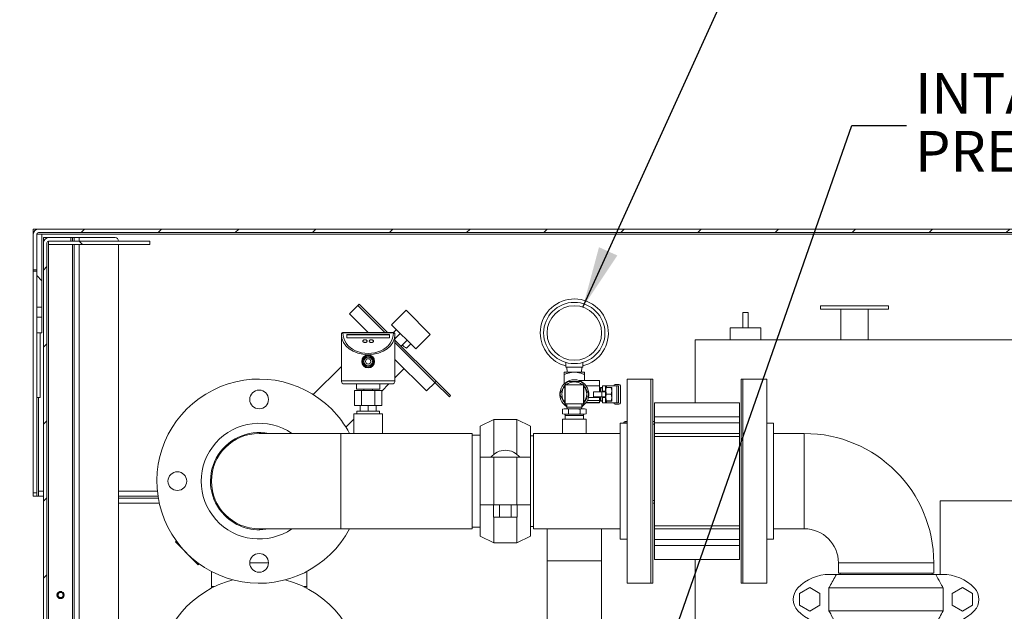
# Model space of a CAD drawing. Units: inches. Extents: x 0.1 to 16.9, y 0 to 10.9.
# Drawn here: x 8.5 to 10.8, y 4.4 to 5.8 of the extents above; entities that cross this region are included whole.
import ezdxf

# ---------------------------------------------------------------- set-up
doc = ezdxf.new("R2010")
doc.units = ezdxf.units.IN
doc.header["$MEASUREMENT"] = 0
doc.layers.add('SLD-0', color=7, linetype='Continuous')
doc.styles.add('SLDTEXTSTYLE0', font='TXT', dxfattribs={"width": 0.605})
doc.dimstyles.new('SLDDIMSTYLE0', dxfattribs={"dimtxt": 0, "dimasz": 0.140625, "dimexe": 0, "dimexo": 0.0625, "dimgap": 0, "dimtad": 0, "dimtih": 1, "dimtoh": 1, "dimdec": 0, "dimrnd": 1e-09, "dimzin": 0, "dimdsep": 46, "dimlunit": 5, "dimtxsty": 'Standard', "dimsah": 1, "dimcen": 0.09, "dimadec": 0, "dimazin": 0, "dimtfac": 0.140625, "dimtdec": 0, "dimtofl": 0, "dimtmove": 0, "dimatfit": 3, "dimfxl": 1, "dimfrac": 2, "dimtolj": 1, "dimtzin": 0, "dimarcsym": 0})

# ---------------------------------------------------------------- blocks, each defined once
blk = doc.blocks.new('SW_NOTE_28')
at = {"layer": 'SLD-0', "color": 0, "char_height": 0.09375, "attachment_point": 1, "style": 'SLDTEXTSTYLE0'}
for s, insert in [('INTAKE', (0.0198, 0.1209)), ('PRESSURE GAUGE', (0.0198, -0.0122))]:
    blk.add_mtext(s, dxfattribs=dict(at, insert=insert))

msp = doc.modelspace()

# ---------------------------------------------------------------- hatches: boundary and pattern name
at = {"linetype": 'Continuous', "lineweight": 0}
h = msp.add_hatch(dxfattribs=at)
h.set_pattern_fill('ANSI31', style=0)
edge = h.paths.add_edge_path(flags=0)
edge.add_line((8.564457, 5.3113724), (8.564457, 5.2293412))
edge.add_line((8.564457, 5.2293412), (8.5722695, 5.2293412))
edge.add_line((8.5722695, 5.2293412), (8.5722695, 5.3113724))
edge.add_arc((8.5761757, 5.3113724), 0.0039062, 90, 180, ccw=False)
edge.add_line((8.5761757, 5.3152787), (11.8027382, 5.3152787))
edge.add_arc((11.8027382, 5.3113724), 0.0039062, 0, 90, ccw=False)
edge.add_line((11.8066445, 5.3113724), (11.8066445, 5.2293412))
edge.add_line((11.8066445, 5.2293412), (11.814457, 5.2293412))
edge.add_line((11.814457, 5.2293412), (11.814457, 5.3113724))
edge.add_arc((11.8027382, 5.3113724), 0.0117187, 0, 90)
edge.add_line((11.8027382, 5.3230912), (8.5761757, 5.3230912))
edge.add_arc((8.5761757, 5.3113724), 0.0117187, 90, 180)
h = msp.add_hatch(dxfattribs=at)
h.set_pattern_fill('ANSI31', angle=90, style=0)
h.paths.add_polyline_path([(8.5839882, 5.3113724), (8.5722695, 5.3113724), (8.5722695, 5.1440548), (8.5839882, 5.1440548)], flags=0)
h = msp.add_hatch(dxfattribs=at)
h.set_pattern_fill('ANSI31', style=0)
edge = h.paths.add_edge_path(flags=0)
edge.add_line((8.5839882, 3.1551224), (8.533207, 3.1551224))
edge.add_line((8.533207, 3.1551224), (8.533207, 3.1473099))
edge.add_line((8.533207, 3.1473099), (8.5839882, 3.1473099))
edge.add_arc((8.5839882, 3.1590287), 0.0117187, 270, 360)
edge.add_line((8.595707, 3.1590287), (8.595707, 5.2918412))
edge.add_arc((8.5996132, 5.2918412), 0.0039062, 90, 180, ccw=False)
edge.add_line((8.5996132, 5.2957474), (8.6503945, 5.2957474))
edge.add_line((8.6503945, 5.2957474), (8.6503945, 5.3035599))
edge.add_line((8.6503945, 5.3035599), (8.5996132, 5.3035599))
edge.add_arc((8.5996132, 5.2918412), 0.0117187, 90, 180)
edge.add_line((8.5878945, 5.2918412), (8.5878945, 3.1590287))
edge.add_arc((8.5839882, 3.1590287), 0.0039062, -90, 0, ccw=False)
h = msp.add_hatch(dxfattribs=at)
h.set_pattern_fill('ANSI31', angle=90, style=0)
h.paths.add_polyline_path([(8.8312273, 5.2879349), (8.8312273, 5.2957474), (8.5996132, 5.2957474), (8.5996132, 5.2879349)], flags=0)
h = msp.add_hatch(dxfattribs=at)
h.set_pattern_fill('ANSI31', angle=90, style=0)
h.paths.add_polyline_path([(8.5722695, 5.0853318), (8.5839882, 5.0853318), (8.5839882, 5.120624), (8.5722695, 5.120624)], flags=0)

# ---------------------------------------------------------------- linework, layer by layer
at = {"color": 7, "linetype": 'Continuous', "lineweight": 15}
for p, q in [((8.564457, 5.3152787), (8.564457, 5.3230912)), ((8.564457, 5.3230912), (8.5761757, 5.3230912)), ((8.564457, 5.3152787), (8.5651272, 5.3152787)), ((8.564457, 5.3113724), (8.564457, 5.3152787)), ((8.564457, 5.3113724), (8.564457, 5.2293412)), ((8.5722695, 5.3113724), (8.5839882, 5.3113724)), ((8.5722695, 5.1440548), (8.5722695, 5.3113724)), ((8.5722695, 5.3113724), (8.5722695, 5.2293412)), ((8.5761757, 5.3230912), (11.8027382, 5.3230912)), ((11.8027382, 5.3152787), (8.5761757, 5.3152787)), ((8.5839882, 5.1440548), (8.5839882, 5.3113724)), ((8.5878945, 5.3035599), (8.5878945, 5.2918412)), ((8.595707, 5.3035599), (8.5878945, 5.3035599)), ((8.5878945, 5.2918412), (8.5878945, 3.1590287)), ((8.595707, 5.3028897), (8.595707, 5.3035599)), ((8.595707, 5.3035599), (8.5996132, 5.3035599)), ((8.595707, 3.1590287), (8.595707, 5.2918412)), ((8.5996132, 5.3035599), (8.6503945, 5.3035599)), ((8.5996132, 5.2879349), (8.5996132, 5.2957474)), ((8.8312273, 5.2957474), (8.5996132, 5.2957474)), ((8.5996132, 5.2957474), (8.6503945, 5.2957474)), ((8.8312273, 5.2879349), (8.5996132, 5.2879349)), ((8.6503945, 5.3035599), (8.6503945, 5.2957474)), ((8.6503945, 5.3035599), (8.6543007, 5.3035599)), ((8.6543007, 5.3035599), (8.658207, 5.3035599)), ((8.658207, 5.3035599), (8.658207, 5.2957474)), ((8.658207, 5.3035599), (8.6699257, 5.3035599)), ((8.658207, 5.2879349), (8.658207, 3.8266224)), ((8.6699257, 5.3035599), (8.751957, 5.3035599)), ((8.7597695, 3.8448177), (8.7597695, 5.2879349)), ((8.8312273, 5.2957474), (8.8312273, 5.2879349)), ((8.564457, 5.2293412), (8.5722695, 5.2293412)), ((8.564457, 5.2293412), (8.564457, 5.226579)), ((8.5722695, 5.226579), (8.564457, 5.226579)), ((8.564457, 5.226579), (8.564457, 4.7176224)), ((9.3087021, 5.147863), (9.2893671, 5.128528)), ((9.3114642, 5.1506251), (9.3087021, 5.147863)), ((9.3087021, 5.147863), (9.3707307, 5.0858344)), ((9.3114642, 5.1506251), (9.376255, 5.0858344)), ((8.5722695, 5.1440548), (8.5839882, 5.1440548)), ((8.5722695, 5.120624), (8.5722695, 5.1440548)), ((8.5839882, 5.120624), (8.5839882, 5.1440548)), ((9.2893671, 5.128528), (9.3320608, 5.0858344)), ((9.3860419, 5.1036688), (9.4191875, 5.1368144)), ((9.4191875, 5.1368144), (9.4744303, 5.0815717)), ((10.2031288, 5.1314974), (10.1914101, 5.1314974)), ((10.1914101, 5.1314974), (10.1914101, 5.0963412)), ((10.2031288, 5.1314974), (10.2031288, 5.0963412)), ((10.3691445, 5.1471224), (10.3691445, 5.1393099)), ((10.4472695, 5.1471224), (10.3691445, 5.1471224)), ((10.4472695, 5.1393099), (10.3691445, 5.1393099)), ((10.4160195, 5.1393099), (10.4160195, 5.0689974)), ((10.5253945, 5.1471224), (10.4472695, 5.1471224)), ((10.5253945, 5.1393099), (10.4472695, 5.1393099)), ((10.4785195, 5.0689974), (10.4785195, 5.1393099)), ((10.5253945, 5.1393099), (10.5253945, 5.1471224)), ((8.5839882, 5.120624), (8.5722695, 5.120624)), ((8.5722695, 5.0853318), (8.5722695, 5.120624)), ((8.5839882, 5.0853318), (8.5839882, 5.120624)), ((9.3860419, 5.1036688), (9.4412846, 5.0484261)), ((8.5839882, 5.0853318), (8.5722695, 5.0853318)), ((8.5722695, 5.0184037), (8.5722695, 5.0853318)), ((8.580082, 4.9363724), (8.580082, 5.0853318)), ((9.2706912, 5.0811077), (9.2706912, 4.975106)), ((9.3900238, 5.084756), (9.2743901, 5.084756)), ((9.2744079, 5.0858344), (9.390006, 5.0858344)), ((9.2829944, 5.081223), (9.2829944, 5.0735372)), ((9.3814196, 5.081223), (9.2829944, 5.081223)), ((9.2834865, 5.0805312), (9.2829944, 5.081223)), ((9.2834865, 5.0805312), (9.2834865, 5.0735372)), ((9.3809274, 5.0805312), (9.2834865, 5.0805312)), ((9.3809274, 5.0805312), (9.3814196, 5.081223)), ((9.3809274, 5.0735372), (9.3809274, 5.0805312)), ((9.3814196, 5.0735372), (9.3814196, 5.081223)), ((9.3970904, 5.0926203), (9.3902933, 5.0858232)), ((9.4059293, 5.0837814), (9.3937227, 5.0715749)), ((9.3937227, 4.975106), (9.3937227, 5.0811077)), ((9.4412846, 5.0484261), (9.4744303, 5.0815717)), ((10.1621132, 5.0963412), (10.1621132, 5.0689974)), ((10.1972695, 5.0963412), (10.1621132, 5.0963412)), ((10.2324257, 5.0963412), (10.1972695, 5.0963412)), ((10.2324257, 5.0689974), (10.2324257, 5.0963412)), ((9.2829944, 5.0735372), (9.3814196, 5.0735372)), ((9.3199038, 5.0660439), (9.3199038, 5.0658515)), ((9.3297463, 5.0658515), (9.3297463, 5.0660439)), ((9.3346676, 5.0660439), (9.3346676, 5.0658515)), ((9.3445101, 5.0658515), (9.3445101, 5.0660439)), ((9.3937227, 5.0742726), (9.3950219, 5.0728741)), ((9.3937227, 5.0683667), (9.4880681, 4.9740212)), ((9.3937227, 5.0628424), (9.485306, 4.9712591)), ((9.4213972, 5.0683135), (9.4075866, 5.0545028)), ((9.4302361, 5.0594746), (9.4202441, 5.0494827)), ((10.0821132, 4.9242787), (10.0821132, 5.0689974)), ((10.0821132, 5.0689974), (11.3124257, 5.0689974)), ((8.5722695, 5.0184037), (8.5722695, 4.7176224)), ((9.3937227, 5.0241725), (9.4661438, 4.9517513)), ((9.785332, 5.0065443), (9.785332, 5.0171239)), ((9.8243945, 5.0065443), (9.8243945, 5.0171239)), ((9.2706912, 5.0076531), (9.2063968, 4.9433587)), ((9.3937227, 4.9815292), (9.4150443, 5.0028509)), ((9.8048632, 4.9948255), (9.7814257, 4.9948255)), ((9.785332, 5.0065443), (9.8243945, 5.0065443)), ((9.7879882, 5.0065443), (9.7883391, 4.9948255)), ((9.8283007, 4.9948255), (9.8048632, 4.9948255)), ((9.8213873, 4.9948255), (9.8217382, 5.0065443)), ((9.332207, 4.9677241), (9.2780731, 4.9677241)), ((9.30514, 4.9677241), (9.30514, 4.955421)), ((9.3863408, 4.9677241), (9.332207, 4.9677241)), ((9.3592739, 4.955421), (9.3592739, 4.9677241)), ((9.3634612, 4.9512677), (9.3799176, 4.9677241)), ((9.4661438, 4.9517513), (9.4854788, 4.9710863)), ((9.4880681, 4.9740212), (9.485306, 4.9712591)), ((9.485306, 4.9712591), (9.5184862, 4.9380789)), ((9.4880681, 4.9740212), (9.5212484, 4.940841)), ((9.7814257, 4.9892205), (9.7814257, 4.967563)), ((9.7837333, 4.9660399), (9.7862041, 4.9703195)), ((9.8625976, 4.9752943), (9.8160831, 4.9752943)), ((9.8235223, 4.9703195), (9.8259931, 4.9660399)), ((9.8283007, 4.9892205), (9.8283007, 4.9752943)), ((9.8625976, 4.9752943), (9.8625976, 4.9635755)), ((9.9806445, 4.9789662), (9.925957, 4.9789662)), ((9.925957, 4.9789662), (9.925957, 4.5102162)), ((9.9845507, 4.9789662), (9.9806445, 4.9789662)), ((9.9806445, 4.9789662), (9.9806445, 4.7445912)), ((9.9806445, 4.9789662), (9.9806445, 4.5102162)), ((9.9845507, 4.9789662), (9.9845507, 4.7445912)), ((10.191582, 4.9789662), (10.1876757, 4.9789662)), ((10.1876757, 4.9789662), (10.1876757, 4.7445912)), ((10.2462695, 4.9789662), (10.191582, 4.9789662)), ((10.191582, 4.9789662), (10.191582, 4.7445912)), ((10.191582, 4.5102162), (10.191582, 4.9789662)), ((10.2462695, 4.5102162), (10.2462695, 4.9789662)), ((9.3009528, 4.9529604), (9.3009528, 4.9185115)), ((9.3165799, 4.9529604), (9.3009528, 4.9529604)), ((9.30514, 4.955421), (9.3592739, 4.955421)), ((9.3165799, 4.9529604), (9.3165799, 4.9185115)), ((9.3478341, 4.9529604), (9.3165799, 4.9529604)), ((9.3221184, 4.955421), (9.3221184, 4.9529604)), ((9.3422955, 4.9529604), (9.3422955, 4.955421)), ((9.3478341, 4.9529604), (9.3478341, 4.9185115)), ((9.3634612, 4.9529604), (9.3478341, 4.9529604)), ((9.3634612, 4.9529604), (9.3634612, 4.9185115)), ((9.7833788, 4.9223255), (9.7833788, 4.965763)), ((9.7833788, 4.965763), (9.784082, 4.965763)), ((9.784082, 4.9223255), (9.784082, 4.965763)), ((9.8256445, 4.965763), (9.784082, 4.965763)), ((9.8256445, 4.965763), (9.8256445, 4.9223255)), ((9.8256445, 4.965763), (9.8263476, 4.965763)), ((9.8263476, 4.9223255), (9.8263476, 4.965763)), ((9.8625976, 4.9635755), (9.8317277, 4.9635755)), ((9.8679882, 4.9499037), (9.8486132, 4.9499037)), ((9.8486132, 4.9381849), (9.8486132, 4.9499037)), ((9.8625976, 4.9635755), (9.8625976, 4.9499037)), ((9.8645507, 4.9590443), (9.8625976, 4.9590443)), ((9.8645507, 4.9596693), (9.8689257, 4.9596693)), ((9.8645507, 4.9596693), (9.8645507, 4.9588308)), ((9.8689257, 4.9588308), (9.8645507, 4.9588308)), ((9.8645507, 4.9588308), (9.8645507, 4.9499037)), ((9.8679882, 4.9381849), (9.8679882, 4.9499037)), ((9.8767382, 4.9499037), (9.8679882, 4.9499037)), ((9.8689257, 4.9596693), (9.8689257, 4.9588308)), ((9.8689257, 4.9499037), (9.8689257, 4.9588308)), ((9.8698632, 4.955763), (9.8689257, 4.955763)), ((9.8698632, 4.9635755), (9.8767382, 4.9635755)), ((9.8698632, 4.9511374), (9.8698632, 4.9635755)), ((9.8698632, 4.9499037), (9.8698632, 4.9511374)), ((9.8698632, 4.9511374), (9.8767382, 4.9511374)), ((9.8767382, 4.9511374), (9.8767382, 4.9635755)), ((9.8788007, 4.9635755), (9.8767382, 4.9635755)), ((9.8771983, 4.9596693), (9.8767382, 4.9588724)), ((9.8767382, 4.9499037), (9.8767382, 4.9511374)), ((9.8767382, 4.9381849), (9.8767382, 4.9499037)), ((9.8785424, 4.9596693), (9.8785424, 4.9595138)), ((9.8785424, 4.9596693), (9.889309, 4.9596693)), ((9.889309, 4.9595138), (9.8785424, 4.9595138)), ((9.8785424, 4.9441997), (9.8785424, 4.9438888)), ((9.8785424, 4.9441997), (9.889309, 4.9441997)), ((9.9024726, 4.9635755), (9.8788007, 4.9635755)), ((9.889309, 4.9596693), (9.889309, 4.9595138)), ((9.889309, 4.9441997), (9.889309, 4.9438888)), ((9.8911132, 4.9588724), (9.8906531, 4.9596693)), ((9.8911132, 4.9588724), (9.8911132, 4.9292162)), ((9.9073007, 4.966638), (9.8986757, 4.966638)), ((9.9024726, 4.924513), (9.9024726, 4.9635755)), ((9.9064257, 4.9635755), (9.9024726, 4.9635755)), ((9.9064257, 4.924513), (9.9064257, 4.9635755)), ((9.9104257, 4.9245755), (9.9104257, 4.963513)), ((8.5722695, 4.9363724), (8.580082, 4.9363724)), ((9.5212484, 4.940841), (9.5184862, 4.9380789)), ((9.7833788, 4.9223255), (9.784082, 4.9223255)), ((9.7862041, 4.917769), (9.7837333, 4.9220486)), ((9.8256445, 4.9223255), (9.784082, 4.9223255)), ((9.7879882, 4.9223255), (9.7879882, 4.914513)), ((9.8217382, 4.914513), (9.8217382, 4.9223255)), ((9.8259931, 4.9220486), (9.8235223, 4.917769)), ((9.8256445, 4.9223255), (9.8263476, 4.9223255)), ((9.8317142, 4.924513), (9.8625976, 4.924513)), ((9.8625976, 4.9248413), (9.83195, 4.9248413)), ((9.8625976, 4.9299818), (9.8349413, 4.9299818)), ((9.8625976, 4.9362318), (9.8371341, 4.9362318)), ((9.8486132, 4.9381849), (9.8679882, 4.9381849)), ((9.8625976, 4.9381849), (9.8625976, 4.9362318)), ((9.8625976, 4.9362318), (9.8625976, 4.9299818)), ((9.8625976, 4.9299818), (9.8625976, 4.9248413)), ((9.8625976, 4.9290443), (9.8645507, 4.9290443)), ((9.8625976, 4.9248413), (9.8625976, 4.924513)), ((9.8645507, 4.9381849), (9.8645507, 4.9292577)), ((9.8645507, 4.9292577), (9.8689257, 4.9292577)), ((9.8645507, 4.9292577), (9.8645507, 4.9284193)), ((9.8689257, 4.9284193), (9.8645507, 4.9284193)), ((9.8679882, 4.9381849), (9.8767382, 4.9381849)), ((9.8689257, 4.9292577), (9.8689257, 4.9381849)), ((9.8689257, 4.9323255), (9.8698632, 4.9323255)), ((9.8689257, 4.9292577), (9.8689257, 4.9284193)), ((9.8698632, 4.9369512), (9.8698632, 4.9381849)), ((9.8698632, 4.9369512), (9.8767382, 4.9369512)), ((9.8698632, 4.924513), (9.8698632, 4.9369512)), ((9.8698632, 4.924513), (9.8767382, 4.924513)), ((9.8767382, 4.9369512), (9.8767382, 4.9381849)), ((9.8767382, 4.924513), (9.8767382, 4.9369512)), ((9.8767382, 4.9292162), (9.8771983, 4.9284193)), ((9.8788007, 4.924513), (9.8767382, 4.924513)), ((9.889309, 4.9438888), (9.8785424, 4.9438888)), ((9.8785424, 4.9285747), (9.8785424, 4.9284193)), ((9.8785424, 4.9285747), (9.889309, 4.9285747)), ((9.889309, 4.9284193), (9.8785424, 4.9284193)), ((9.9024726, 4.924513), (9.8788007, 4.924513)), ((9.889309, 4.9285747), (9.889309, 4.9284193)), ((9.8906531, 4.9284193), (9.8911132, 4.9292162)), ((9.9064257, 4.924513), (9.9024726, 4.924513)), ((10.1837695, 4.9242787), (9.988457, 4.9242787)), ((9.988457, 4.9242787), (9.988457, 4.8921811)), ((10.1837695, 4.9242787), (10.1837695, 4.8921811)), ((9.3165799, 4.9185115), (9.3009528, 4.9185115)), ((9.3063703, 4.9049781), (9.3065532, 4.898888)), ((9.3063703, 4.9049781), (9.3580436, 4.9049781)), ((9.3137522, 4.9185115), (9.3137522, 4.9049781)), ((9.3478341, 4.9185115), (9.3165799, 4.9185115)), ((9.332207, 4.9185115), (9.332207, 4.9049781)), ((9.3634612, 4.9185115), (9.3478341, 4.9185115)), ((9.3506617, 4.9185115), (9.3506617, 4.9049781)), ((9.3578607, 4.898888), (9.3580436, 4.9049781)), ((9.7814257, 4.9106068), (9.7777999, 4.9096352)), ((9.7777999, 4.9096352), (9.7845657, 4.9106068)), ((9.7777999, 4.8990783), (9.7777999, 4.9096352)), ((9.7777999, 4.8990783), (9.7814257, 4.8981068)), ((9.7845657, 4.8981068), (9.7777999, 4.8990783)), ((9.7814257, 4.9106068), (9.7845657, 4.9106068)), ((9.7845657, 4.9106068), (9.7913316, 4.9096352)), ((9.7845657, 4.9106068), (9.8048632, 4.9106068)), ((9.7913316, 4.8990783), (9.7845657, 4.8981068)), ((9.7879882, 4.914513), (9.7881052, 4.9106068)), ((9.8217382, 4.914513), (9.7879882, 4.914513)), ((9.7913316, 4.9096352), (9.8048632, 4.9106068)), ((9.7913316, 4.8990783), (9.7913316, 4.9096352)), ((9.8048632, 4.8981068), (9.7913316, 4.8990783)), ((9.8048632, 4.9106068), (9.8251607, 4.9106068)), ((9.8183949, 4.9096352), (9.8251607, 4.9106068)), ((9.8183949, 4.8990783), (9.8183949, 4.9096352)), ((9.8251607, 4.8981068), (9.8183949, 4.8990783)), ((9.8216212, 4.9106068), (9.8217382, 4.914513)), ((9.8251607, 4.9106068), (9.8319265, 4.9096352)), ((9.8251607, 4.9106068), (9.8283007, 4.9106068)), ((9.8319265, 4.8990783), (9.8251607, 4.8981068)), ((9.8319265, 4.9096352), (9.8283007, 4.9106068)), ((9.8283007, 4.8981068), (9.8319265, 4.8990783)), ((9.8319265, 4.8990783), (9.8319265, 4.9096352)), ((9.9073007, 4.9214505), (9.8986757, 4.9214505)), ((9.2809745, 4.868781), (9.2990038, 4.8868104)), ((9.2990038, 4.898888), (9.2990038, 4.8539662)), ((9.332207, 4.898888), (9.2990038, 4.898888)), ((9.3654101, 4.898888), (9.332207, 4.898888)), ((9.3654101, 4.8539662), (9.3654101, 4.898888)), ((9.6204101, 4.8864662), (9.5891601, 4.8708412)), ((9.6729101, 4.8864662), (9.6204101, 4.8864662)), ((9.6204101, 4.8063279), (9.6204101, 4.8864662)), ((9.7041601, 4.8708412), (9.6729101, 4.8864662)), ((9.6729101, 4.8063279), (9.6729101, 4.8864662)), ((9.7775195, 4.8871693), (9.7775195, 4.8539662)), ((9.832207, 4.8871693), (9.7775195, 4.8871693)), ((9.7845657, 4.8981068), (9.7814257, 4.8981068)), ((9.7837695, 4.8981068), (9.7837695, 4.8949818)), ((9.7837695, 4.8949818), (9.7840034, 4.8871693)), ((9.7837695, 4.8949818), (9.825957, 4.8949818)), ((9.7845657, 4.8981068), (9.8048632, 4.8981068)), ((9.8251607, 4.8981068), (9.8048632, 4.8981068)), ((9.8283007, 4.8981068), (9.8251607, 4.8981068)), ((9.825723, 4.8871693), (9.825957, 4.8949818)), ((9.825957, 4.8949818), (9.825957, 4.8981068)), ((9.832207, 4.8539662), (9.832207, 4.8871693)), ((9.925957, 4.8774037), (9.910332, 4.8774037)), ((9.910332, 4.8774037), (9.910332, 4.6117787)), ((9.9233632, 4.8814974), (9.925957, 4.8814974)), ((9.9845507, 4.8814974), (9.988457, 4.8814974)), ((9.988457, 4.8921811), (10.1837695, 4.8921811)), ((9.988457, 4.8784778), (9.988457, 4.8921811)), ((10.1837695, 4.8784778), (9.988457, 4.8784778)), ((9.988457, 4.8537725), (9.988457, 4.8784778)), ((10.1837695, 4.8921811), (10.1837695, 4.8784778)), ((10.1837695, 4.8537967), (10.1837695, 4.8784778)), ((10.2618945, 4.8774037), (10.2462695, 4.8774037)), ((10.2618945, 4.6117787), (10.2618945, 4.8774037)), ((9.269707, 4.8539662), (9.082207, 4.8539662)), ((9.2990038, 4.8539662), (9.269707, 4.8539662)), ((9.269707, 4.8539662), (9.269707, 4.6352162)), ((9.332207, 4.8539662), (9.2990038, 4.8539662)), ((9.3654101, 4.8539662), (9.332207, 4.8539662)), ((9.570457, 4.8539662), (9.3654101, 4.8539662)), ((9.570457, 4.7445912), (9.570457, 4.8539662)), ((9.5891601, 4.7992787), (9.5891601, 4.8708412)), ((9.7041601, 4.7992787), (9.7041601, 4.8708412)), ((9.7775195, 4.8539662), (9.7111132, 4.8539662)), ((9.7111132, 4.8539662), (9.7111132, 4.6352162)), ((9.832207, 4.8539662), (9.7775195, 4.8539662)), ((9.910332, 4.8539662), (9.832207, 4.8539662)), ((10.1837695, 4.8537967), (9.988457, 4.8537967)), ((9.988457, 4.8470841), (9.988457, 4.8537967)), ((10.1837695, 4.8537967), (10.1837695, 4.8470841)), ((10.332207, 4.8539662), (10.2618945, 4.8539662)), ((10.332207, 4.6352162), (10.332207, 4.8539662)), ((9.5891601, 4.8500287), (9.570457, 4.8500287)), ((9.7111132, 4.8486537), (9.7041601, 4.8486537)), ((10.1837695, 4.8470841), (9.988457, 4.8470841)), ((9.988457, 4.8470841), (9.988457, 4.6420982)), ((10.1837695, 4.8470841), (10.1837695, 4.6420982)), ((9.5891601, 4.7992787), (9.5891601, 4.6899037)), ((9.5891601, 4.7992787), (9.6204101, 4.7992787)), ((9.6204101, 4.7992787), (9.6204101, 4.6899037)), ((9.6204101, 4.7992787), (9.6729101, 4.7992787)), ((9.6729101, 4.7992787), (9.6729101, 4.6899037)), ((9.6729101, 4.7992787), (9.7041601, 4.7992787)), ((9.7041601, 4.7992787), (9.7041601, 4.6899037)), ((9.570457, 4.6352162), (9.570457, 4.7445912)), ((9.9806445, 4.7445912), (9.9806445, 4.5102162)), ((9.9845507, 4.7445912), (9.9845507, 4.5102162)), ((10.1876757, 4.7445912), (10.1876757, 4.5102162)), ((10.191582, 4.7445912), (10.191582, 4.5102162)), ((8.5761757, 4.7098099), (8.5761757, 4.7215287)), ((8.564457, 4.7176224), (8.5722695, 4.7176224)), ((8.564457, 4.7098099), (8.564457, 4.7176224)), ((8.5722695, 4.7098099), (8.564457, 4.7098099)), ((8.5722695, 4.7176224), (8.5722695, 4.7098099)), ((8.5722695, 4.7098099), (8.5761757, 4.7098099)), ((8.5878945, 4.7098099), (8.5761757, 4.7098099)), ((8.8504271, 4.7098099), (8.7597695, 4.7098099)), ((8.7597695, 4.7059037), (8.851047, 4.7059037)), ((11.1874257, 4.6995599), (10.6436757, 4.6995599)), ((10.6436757, 4.6995599), (10.6436757, 4.5306068)), ((9.5891601, 4.6899037), (9.6204101, 4.6899037)), ((9.5891601, 4.6183412), (9.5891601, 4.6899037)), ((9.6195968, 4.6619037), (9.6195968, 4.6899037)), ((9.6204101, 4.6899037), (9.6729101, 4.6899037)), ((9.6331284, 4.6619037), (9.6331284, 4.6899037)), ((9.6601917, 4.6619037), (9.6601917, 4.6899037)), ((9.6729101, 4.6899037), (9.7041601, 4.6899037)), ((9.6737234, 4.6619037), (9.6737234, 4.6899037)), ((9.7041601, 4.6183412), (9.7041601, 4.6899037)), ((9.988457, 4.6939974), (9.9845507, 4.6939974)), ((9.6195968, 4.6619037), (9.6331284, 4.6619037)), ((9.6204101, 4.6027162), (9.6204101, 4.6619037)), ((9.6331284, 4.6619037), (9.6601917, 4.6619037)), ((9.6601917, 4.6619037), (9.6737234, 4.6619037)), ((9.6729101, 4.6027162), (9.6729101, 4.6619037)), ((9.082207, 4.6352162), (9.269707, 4.6352162)), ((9.269707, 4.6352162), (9.570457, 4.6352162)), ((9.570457, 4.6391537), (9.5891601, 4.6391537)), ((9.7041601, 4.6405287), (9.7111132, 4.6405287)), ((9.7111132, 4.6352162), (9.7423632, 4.6352162)), ((9.8673632, 4.6352162), (9.7423632, 4.6352162)), ((9.7423632, 4.6352162), (9.7423632, 4.5613724)), ((9.8673632, 4.6352162), (9.910332, 4.6352162)), ((9.8673632, 4.5613724), (9.8673632, 4.6352162)), ((9.988457, 4.6420982), (10.1837695, 4.6420982)), ((9.988457, 4.6353856), (9.988457, 4.6420982)), ((9.988457, 4.6107045), (9.988457, 4.6354098)), ((9.988457, 4.6353856), (10.1837695, 4.6353856)), ((10.1837695, 4.6420982), (10.1837695, 4.6353856)), ((10.1837695, 4.6107045), (10.1837695, 4.6353856)), ((10.2618945, 4.6352162), (10.332207, 4.6352162)), ((8.8923291, 4.6071938), (8.8902385, 4.6051033)), ((9.5891601, 4.6183412), (9.6204101, 4.6027162)), ((9.6729101, 4.6027162), (9.7041601, 4.6183412)), ((9.910332, 4.6117787), (9.925957, 4.6117787)), ((9.988457, 4.6107045), (10.1837695, 4.6107045)), ((9.988457, 4.5970012), (9.988457, 4.6107045)), ((10.1837695, 4.6107045), (10.1837695, 4.5970012)), ((10.2462695, 4.6117787), (10.2618945, 4.6117787)), ((8.8902385, 4.6051033), (8.9427191, 4.5526227)), ((9.6204101, 4.6027162), (9.6729101, 4.6027162)), ((10.1837695, 4.5970012), (9.988457, 4.5970012)), ((9.988457, 4.5970012), (9.988457, 4.5649037)), ((10.1837695, 4.5970012), (10.1837695, 4.5649037)), ((9.7423632, 4.5613724), (9.8673632, 4.5613724)), ((9.7423632, 3.3113724), (9.7423632, 4.5613724)), ((9.8673632, 4.5613724), (9.8673632, 3.3113724)), ((9.988457, 4.5649037), (10.1837695, 4.5649037)), ((10.0821132, 3.8416146), (10.0821132, 4.5649037)), ((8.9427191, 4.5526227), (8.9448096, 4.5547132)), ((9.1036913, 4.5570912), (9.0607226, 4.5570912)), ((9.0607226, 4.5570912), (9.082207, 4.5570912)), ((9.082207, 4.5570912), (9.1036913, 4.5570912)), ((10.410332, 4.5570912), (10.410332, 4.5336849)), ((10.629082, 4.5570912), (10.410332, 4.5570912)), ((10.629082, 4.5336849), (10.629082, 4.5570912)), ((8.972832, 4.5373021), (8.972832, 4.5024037)), ((9.191582, 4.5024037), (9.191582, 4.5373021)), ((10.39066, 4.5306068), (10.4059162, 4.5306068)), ((10.4059162, 4.5306068), (10.6334977, 4.5306068)), ((10.410332, 4.5336849), (10.629082, 4.5336849)), ((10.4142695, 4.5336849), (10.4142695, 4.5306068)), ((10.6251445, 4.5306068), (10.6251445, 4.5336849)), ((10.6334977, 4.5306068), (10.6487539, 4.5306068)), ((8.972832, 4.5024037), (8.972832, 4.4987552)), ((8.972832, 4.5024037), (8.9800453, 4.5024037)), ((9.1843687, 4.5024037), (9.191582, 4.5024037)), ((9.191582, 4.4987552), (9.191582, 4.5024037)), ((9.925957, 4.5102162), (9.9806445, 4.5102162)), ((9.9806445, 4.5102162), (9.9845507, 4.5102162)), ((10.1876757, 4.5102162), (10.191582, 4.5102162)), ((10.191582, 4.5102162), (10.2462695, 4.5102162)), ((10.344733, 4.5001701), (10.3212955, 4.4866384)), ((10.3681705, 4.4866384), (10.344733, 4.5001701)), ((10.3887956, 4.4993568), (10.3887956, 4.4468568)), ((10.3887956, 4.4993568), (10.6506184, 4.4993568)), ((10.6506184, 4.4993568), (10.6506184, 4.4468568)), ((10.6712434, 4.4866384), (10.6946809, 4.5001701)), ((10.6946809, 4.5001701), (10.7181184, 4.4866384)), ((8.618832, 4.485003), (8.618832, 4.4814918)), ((8.6191445, 4.4804079), (8.6191445, 4.4860869)), ((8.6297964, 4.4910599), (8.6241175, 4.4910599)), ((8.6241175, 4.4754349), (8.6297964, 4.4754349)), ((8.634457, 4.479663), (8.634457, 4.4868318)), ((10.3212955, 4.4866384), (10.3212955, 4.4595751)), ((10.3681705, 4.4595751), (10.3681705, 4.4866384)), ((10.6712434, 4.4595751), (10.6712434, 4.4866384)), ((10.7181184, 4.4866384), (10.7181184, 4.4595751)), ((10.3212955, 4.4595751), (10.344733, 4.4460435)), ((10.344733, 4.4460435), (10.3681705, 4.4595751)), ((10.6946809, 4.4460435), (10.6712434, 4.4595751)), ((10.7181184, 4.4595751), (10.6946809, 4.4460435)), ((10.3887956, 4.4468568), (10.6506184, 4.4468568))]:
    msp.add_line(p, q, dxfattribs=at)
at = {"color": 8, "linetype": 'Continuous', "lineweight": 15}
for p, q in [((11.7949257, 5.3113724), (8.5839882, 5.3113724)), ((8.5996132, 3.8266224), (8.5996132, 5.2879349)), ((8.6543007, 5.2957474), (8.6543007, 5.3035599)), ((8.6543007, 3.8266224), (8.6543007, 5.2879349)), ((8.6699257, 5.2957474), (8.6699257, 5.3035599)), ((8.6699257, 3.8266224), (8.6699257, 5.2879349)), ((9.2706912, 4.975106), (9.332207, 4.975106)), ((9.332207, 4.975106), (9.3937227, 4.975106)), ((9.8788007, 4.9596693), (9.8788007, 4.9635755)), ((8.5761757, 4.7215287), (8.5761757, 4.9363724)), ((9.8788007, 4.924513), (9.8788007, 4.9284193)), ((9.9233632, 4.8774037), (9.9233632, 4.8814974)), ((9.988457, 4.8752474), (9.9845507, 4.8752474)), ((8.5761757, 4.7215287), (8.5878945, 4.7215287)), ((8.7597695, 4.7215287), (8.8489694, 4.7215287)), ((9.9845507, 4.7002474), (9.988457, 4.7002474)), ((8.8533165, 4.6941849), (8.7597695, 4.6941849))]:
    msp.add_line(p, q, dxfattribs=at)
at = {"color": 7, "linetype": 'Continuous', "lineweight": 15, "flags": 128}
for points in [[(9.3199038, 5.0658515), (9.3202784, 5.064675), (9.3213452, 5.0636777), (9.3229418, 5.0630113), (9.3248251, 5.0627772)], [(9.3248251, 5.0627772), (9.3267084, 5.0630113), (9.3283049, 5.0636777), (9.3293717, 5.064675), (9.3297463, 5.0658515)], [(9.3346676, 5.0658515), (9.3350422, 5.064675), (9.336109, 5.0636777), (9.3377056, 5.0630113), (9.3395888, 5.0627772)], [(9.3395888, 5.0627772), (9.3414721, 5.0630113), (9.3430687, 5.0636777), (9.3441355, 5.064675), (9.3445101, 5.0658515)], [(9.7879882, 4.9211063), (9.7865588, 4.92223), (9.7864455, 4.9223255)], [(9.8232809, 4.9223255), (9.8231676, 4.92223), (9.8217382, 4.9211063)]]:
    msp.add_lwpolyline(points, dxfattribs=at)
at = {"color": 7, "linetype": 'Continuous', "lineweight": 15}
for centre, radius in [((9.8048632, 5.0846693), 0.0703125), ((9.8048632, 5.0846693), 0.0625), ((9.332207, 5.0193974), 0.0147638), ((9.332207, 5.0193974), 0.0135335), ((9.332207, 5.0193974), 0.0123031), ((9.332207, 5.0193974), 0.0098425), ((9.332207, 5.0193974), 0.0061516), ((9.082207, 4.9320912), 0.0214844), ((8.894707, 4.7445912), 0.0214844), ((9.082207, 4.5570912), 0.0214844), ((8.626957, 4.4832474), 0.0083125), ((8.626957, 4.4832474), 0.0058594)]:
    msp.add_circle(centre, radius, dxfattribs=at)
for centre, radius, start, end in [((8.5761757, 5.3113724), 0.0117188, 90, 180), ((8.5761757, 5.3113724), 0.0039063, 90, 180), ((8.5996132, 5.2918412), 0.0117188, 90, 180), ((8.5996132, 5.2918412), 0.0039063, 90, 180), ((8.751957, 5.2957474), 0.0078125, 0, 90), ((9.8048632, 5.0846693), 0.078125, 284.4775122, 180), ((9.2739945, 5.0814588), 0.0033209, 83.1581937, 172.8197661), ((9.2744081, 5.082146), 0.0036884, 90.0019509, 131.4293232), ((9.3900058, 5.0821458), 0.0036886, 44.9642294, 89.9972256), ((9.3904194, 5.0814588), 0.0033209, 7.1802339, 96.8418063), ((9.8048632, 5.0846693), 0.078125, 180, 255.5224878), ((9.4434804, 5.0880536), 0.0450294, 222.8914172, 238.9339402), ((9.082207, 4.7445912), 0.234375, 45, 332.1818607), ((9.2780731, 4.975106), 0.0073819, 180, 270), ((9.3863408, 4.975106), 0.0073819, 270, 0), ((9.8048632, 4.9440443), 0.0332031, 90, 239.4536451), ((9.8048632, 4.9440443), 0.0322266, 114.6199773, 125.3800227), ((9.8048632, 4.9440443), 0.0284766, 90, 130.298203), ((9.8048632, 4.9440443), 0.0332031, 300.5463549, 90), ((9.8048632, 4.9440443), 0.0284766, 49.701797, 90), ((9.8048632, 4.9440443), 0.0322266, 54.6199773, 65.3800227), ((9.8048632, 4.9440443), 0.0322266, 174.6199773, 185.3800227), ((9.8048632, 4.9440443), 0.0284766, 138.9780477, 221.0219523), ((9.8048632, 4.9440443), 0.0284766, 318.9780477, 41.0219523), ((9.8048632, 4.9440443), 0.0322266, 354.6199773, 5.3800227), ((9.8986757, 4.963513), 0.003125, 90, 178.854008), ((9.9073007, 4.963513), 0.003125, 0, 90), ((9.8986757, 4.9245755), 0.003125, 181.145992, 270), ((9.9073007, 4.9245755), 0.003125, 270, 0), ((9.082207, 4.7445912), 0.234375, 27.8181393, 45), ((9.8048632, 4.9440443), 0.0322266, 234.6199773, 238.4235108), ((9.8048632, 4.9440443), 0.0322266, 301.5764892, 305.3800227), ((9.082207, 4.7445912), 0.1328125, 55.4396782, 304.5603218), ((9.9233632, 4.8752474), 0.00625, 90, 159.8182042), ((9.082207, 4.7445912), 0.1115625, 78.635123, 225), ((9.082207, 4.7445912), 0.109375, 90, 180), ((9.082207, 4.7445912), 0.109375, 90, 270), ((10.332207, 4.5570912), 0.296875, 0, 90), ((9.6466601, 4.7734822), 0.0420465, 37.8446606, 142.1553394), ((9.082207, 4.7445912), 0.109375, 180, 270), ((9.082207, 4.7445912), 0.1115625, 225, 281.364877), ((10.332207, 4.5570912), 0.078125, 0, 90), ((9.082207, 4.2914662), 0.234375, 104.8351116, 242.1818607), ((9.082207, 4.2914662), 0.234375, 0, 75.1648884), ((10.39066, 4.4290443), 0.1015625, 90, 136.1869385), ((10.6487539, 4.4290443), 0.1015625, 43.8130615, 90), ((10.344733, 4.4731068), 0.0379167, 136.1869385, 223.8130615), ((10.6946809, 4.4731068), 0.0379167, 316.1869385, 43.8130615), ((10.39066, 4.5171693), 0.1015625, 223.8130615, 270), ((10.6487539, 4.5171693), 0.1015625, 270, 316.1869385)]:
    msp.add_arc(centre, radius, start, end, dxfattribs=at)
for centre, major_axis, ratio, start_param, end_param in [((9.332207, 5.0811077), (0.0615157, 0), 0.752, 3.125029573, 3.141592654), ((9.332207, 5.0839898), (0.0578248, 0), 0.8, 3.125029573, 6.299748388), ((9.332207, 5.0811077), (0.0615157, 0), 0.752, 0, 0.01656308)]:
    msp.add_ellipse(centre, major_axis=major_axis, ratio=ratio, start_param=start_param, end_param=end_param, dxfattribs=at)
at = {"color": 8, "linetype": 'Continuous', "lineweight": 15}
msp.add_ellipse((9.332207, 5.0811077), major_axis=(0.0615157, 0), ratio=0.752, start_param=3.141592654, end_param=6.283185307, dxfattribs=at)
at = {"color": 7, "linetype": 'Continuous', "lineweight": 15}
for points, knots in [([(9.2719726, 5.0849014), (9.2717824, 5.0847186), (9.2714087, 5.0843594), (9.2710484, 5.0837209), (9.2708366, 5.0831368), (9.270746, 5.0826744), (9.2707156, 5.0823598), (9.2707033, 5.0821207), (9.2707001, 5.0819533), (9.2706981, 5.0818474)], [0, 0, 0, 0, 0.214893157, 0.42214823, 0.592437072, 0.723728095, 0.807891766, 0.878464116, 1, 1, 1, 1]), ([(9.2744079, 5.0858344), (9.2744041, 5.0857855), (9.2743963, 5.0856878), (9.2743922, 5.0850666), (9.2743901, 5.084756)], [0, 0, 0, 0, 0.5000435, 1, 1, 1, 1]), ([(9.3900238, 5.084756), (9.3900218, 5.0850666), (9.3900176, 5.0856879), (9.3900099, 5.0857856), (9.390006, 5.0858344)], [0, 0, 0, 0, 0.5000433837, 1, 1, 1, 1]), ([(9.3937186, 5.0815926), (9.3937174, 5.0816947), (9.3937137, 5.0820182), (9.3937092, 5.0823623), (9.3935978, 5.0831175), (9.3932999, 5.0838584), (9.3929429, 5.0844858), (9.3926404, 5.0847066), (9.3925983, 5.0847373)], [0, 0, 0, 0, 0.098758247, 0.31294187, 0.445649731, 0.700950551, 0.958419077, 1, 1, 1, 1]), ([(9.3248251, 5.0691182), (9.3242717, 5.0690841), (9.3231649, 5.069016), (9.3216919, 5.0684869), (9.3205722, 5.0677062), (9.3199319, 5.0667313), (9.3198433, 5.0656813), (9.3203164, 5.0646713), (9.3212977, 5.0638171), (9.3226768, 5.0632125), (9.324298, 5.0629281), (9.3259787, 5.0629947), (9.3275293, 5.0634053), (9.3287751, 5.0641135), (9.3295755, 5.0650385), (9.3298403, 5.0660779), (9.3295397, 5.0671123), (9.3287074, 5.068029), (9.3274381, 5.0687153), (9.326067, 5.0690695), (9.3251703, 5.0691046), (9.3248251, 5.0691182)], [0, 0, 0, 0, 0.053688697, 0.107377396, 0.161066081, 0.214754637, 0.26844325, 0.322131961, 0.375820653, 0.429509355, 0.483198057, 0.536886751, 0.590575468, 0.644264138, 0.697952783, 0.751641471, 0.805330196, 0.859018904, 0.912707597, 0.966396187, 1, 1, 1, 1]), ([(9.3395888, 5.0629696), (9.3401422, 5.0630036), (9.341249, 5.0630715), (9.342722, 5.0636017), (9.3438417, 5.0643819), (9.344482, 5.0653564), (9.3445706, 5.0664067), (9.3440976, 5.0674162), (9.3431162, 5.0682715), (9.3417371, 5.068875), (9.3401159, 5.0691598), (9.3384352, 5.069093), (9.3368846, 5.0686826), (9.3356389, 5.0679748), (9.3348385, 5.067049), (9.3345736, 5.0660102), (9.3348742, 5.0649751), (9.3357065, 5.0640597), (9.3369758, 5.0633726), (9.3383469, 5.0630183), (9.3392437, 5.0629832), (9.3395888, 5.0629696)], [0, 0, 0, 0, 0.0536887221, 0.1073774449, 0.1610661583, 0.2147548671, 0.2684435676, 0.3221322845, 0.3758209934, 0.4295097146, 0.4831984351, 0.5368871459, 0.5905758631, 0.6442645661, 0.697953272, 0.7516419784, 0.8053307029, 0.859019428, 0.9127081402, 0.9663968488, 1, 1, 1, 1]), ([(9.7814257, 4.9948255), (9.7814257, 4.9945776), (9.7814257, 4.9940723), (9.7814257, 4.9914741), (9.7814257, 4.9897167), (9.7814257, 4.9892205)], [0, 0, 0, 0, 0.408719352, 0.833064327, 1, 1, 1, 1]), ([(9.7814257, 4.9892205), (9.7832548, 4.9899424), (9.787539, 4.991633), (9.7945248, 4.9937457), (9.8005959, 4.9947484), (9.8040714, 4.9948112), (9.8048632, 4.9948255)], [0, 0, 0, 0, 0.2433100317, 0.5698978975, 0.9020122072, 1, 1, 1, 1]), ([(9.8048632, 4.9948255), (9.807684, 4.9946459), (9.8134126, 4.9942812), (9.8212117, 4.9919819), (9.8261091, 4.9900742), (9.8283007, 4.9892205)], [0, 0, 0, 0, 0.348932532, 0.708647881, 1, 1, 1, 1]), ([(9.8283007, 4.9948255), (9.8283007, 4.9945776), (9.8283007, 4.9940723), (9.8283007, 4.9914741), (9.8283007, 4.9897167), (9.8283007, 4.9892205)], [0, 0, 0, 0, 0.408719352, 0.833064327, 1, 1, 1, 1]), ([(9.7914377, 4.9733412), (9.791699, 4.9733412), (9.7962588, 4.9733412), (9.8052394, 4.9733412), (9.813921, 4.9733412), (9.8182887, 4.9733412)], [0, 0, 0, 0, 0.029319413, 0.51164633, 1, 1, 1, 1]), ([(9.7727786, 4.9470659), (9.7750016, 4.9509161), (9.7785349, 4.957036), (9.7820684, 4.9631563), (9.7833788, 4.965426)], [0, 0, 0, 0, 0.6291430809, 1, 1, 1, 1]), ([(9.8263476, 4.965426), (9.8276288, 4.9632069), (9.8311621, 4.9570871), (9.8346956, 4.9509668), (9.8369478, 4.9470659)], [0, 0, 0, 0, 0.36261132, 1, 1, 1, 1]), ([(9.8785424, 4.9595138), (9.8781513, 4.9581637), (9.8773606, 4.9554337), (9.8769564, 4.9502223), (9.877933, 4.9465137), (9.8785424, 4.9441997)], [0, 0, 0, 0, 0.268997291, 0.543897065, 1, 1, 1, 1]), ([(9.8774953, 4.9596693), (9.8774043, 4.9596693), (9.8770763, 4.9596693), (9.8779275, 4.9596693), (9.8785424, 4.9596693)], [0, 0, 0, 0, 0.277553003, 1, 1, 1, 1]), ([(9.889309, 4.9596693), (9.8899239, 4.9596693), (9.8907751, 4.9596693), (9.8904472, 4.9596693), (9.8903561, 4.9596693)], [0, 0, 0, 0, 0.722446997, 1, 1, 1, 1]), ([(9.889309, 4.9441997), (9.8897001, 4.9455499), (9.8904908, 4.9482798), (9.890895, 4.9534913), (9.8899184, 4.9571999), (9.889309, 4.9595138)], [0, 0, 0, 0, 0.2689972915, 0.5438970649, 1, 1, 1, 1]), ([(9.7833788, 4.9226626), (9.7820976, 4.9248817), (9.7785643, 4.9310015), (9.7750308, 4.9371217), (9.7727786, 4.9410227)], [0, 0, 0, 0, 0.36261132, 1, 1, 1, 1]), ([(9.8369478, 4.9410227), (9.8347249, 4.9371724), (9.8311916, 4.9310526), (9.827658, 4.9249323), (9.8263476, 4.9226626)], [0, 0, 0, 0, 0.629143081, 1, 1, 1, 1]), ([(9.8785424, 4.9438888), (9.8781513, 4.9425387), (9.8773606, 4.9398087), (9.8769564, 4.9345973), (9.877933, 4.9308887), (9.8785424, 4.9285747)], [0, 0, 0, 0, 0.2689972915, 0.5438970649, 1, 1, 1, 1]), ([(9.8785424, 4.9284193), (9.8779275, 4.9284193), (9.8770763, 4.9284193), (9.8774043, 4.9284193), (9.8774953, 4.9284193)], [0, 0, 0, 0, 0.722446997, 1, 1, 1, 1]), ([(9.889309, 4.9285747), (9.8897001, 4.9299249), (9.8904908, 4.9326548), (9.890895, 4.9378663), (9.8899184, 4.9415749), (9.889309, 4.9438888)], [0, 0, 0, 0, 0.268997291, 0.543897065, 1, 1, 1, 1]), ([(9.8903561, 4.9284193), (9.8904472, 4.9284193), (9.8907751, 4.9284193), (9.8899239, 4.9284193), (9.889309, 4.9284193)], [0, 0, 0, 0, 0.277553003, 1, 1, 1, 1]), ([(9.8048632, 4.9106068), (9.8082506, 4.9105007), (9.8127771, 4.910359), (9.8172653, 4.9097808), (9.8183949, 4.9096352)], [0, 0, 0, 0, 0.748326855, 1, 1, 1, 1]), ([(9.8183949, 4.8990783), (9.8172653, 4.8989328), (9.8127771, 4.8983546), (9.8082506, 4.8982128), (9.8048632, 4.8981068)], [0, 0, 0, 0, 0.251673145, 1, 1, 1, 1]), ([(10.4059162, 4.5306068), (10.4008286, 4.5213776), (10.3950945, 4.5109757), (10.3894337, 4.5005339), (10.3887956, 4.4993568)], [0, 0, 0, 0, 0.887264274, 1, 1, 1, 1]), ([(10.6334977, 4.5306068), (10.63686, 4.5245195), (10.6426028, 4.5141224), (10.6482694, 4.5036838), (10.6506184, 4.4993568)], [0, 0, 0, 0, 0.5854861814, 1, 1, 1, 1]), ([(10.3887956, 4.4468568), (10.3905258, 4.443668), (10.3961902, 4.4332281), (10.4019298, 4.4228293), (10.4059162, 4.4156068)], [0, 0, 0, 0, 0.305444443, 1, 1, 1, 1]), ([(10.6506184, 4.4468568), (10.6454579, 4.4373736), (10.6397806, 4.4269407), (10.634022, 4.4165525), (10.6334977, 4.4156068)], [0, 0, 0, 0, 0.908961454, 1, 1, 1, 1])]:
    msp.add_open_spline(points, degree=3, knots=knots, dxfattribs=at)

# ---------------------------------------------------------------- block references
at = {"layer": 'SLD-0'}
msp.add_blockref('SW_NOTE_28', (10.5665615, 5.5606744), dxfattribs=at)

# ---------------------------------------------------------------- leaders
for points in [[(9.8245244, 5.1439962), (10.1889527, 5.9486729), (10.3139527, 5.9486729)], [(9.9370179, 4.1169432), (10.4415615, 5.5606744), (10.5665615, 5.5606744)]]:
    msp.add_leader(points, dimstyle='SLDDIMSTYLE0', dxfattribs=at)

doc.saveas('drawing.dxf')
